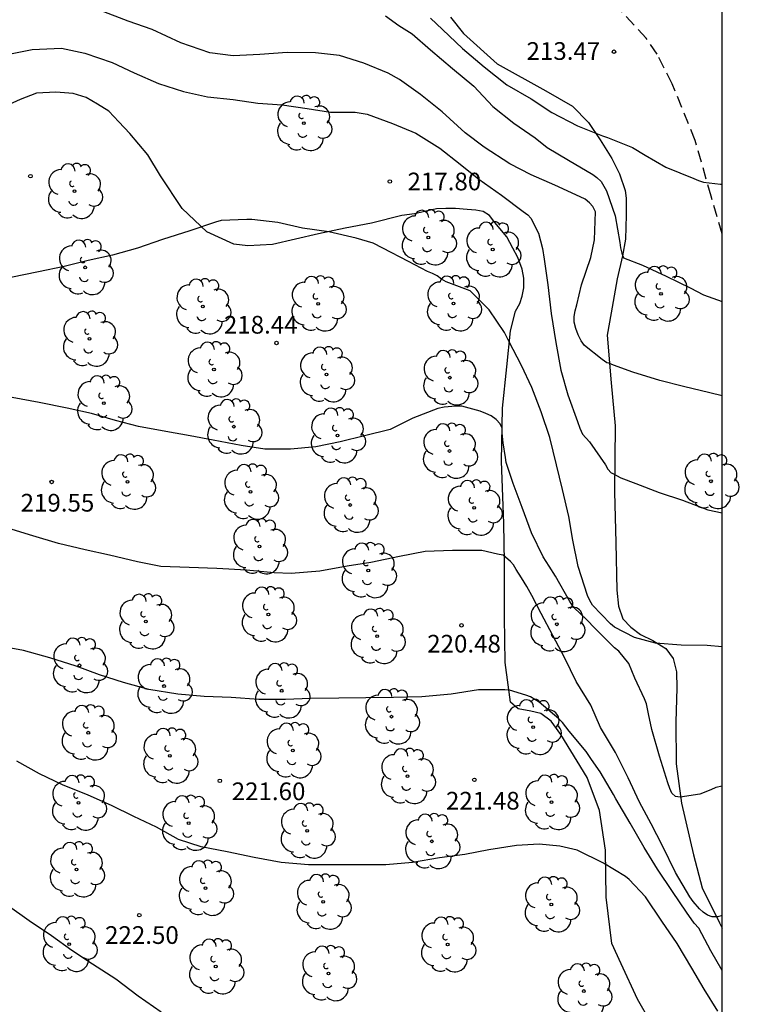
# Model space of a CAD drawing. Units: metres. Extents: x 576093 to 576445, y 4795040 to 4795290.
# Drawn here: x 576415 to 576445, y 4795124 to 4795166 of the extents above; entities that cross this region are included whole.
import ezdxf

# ---------------------------------------------------------------- set-up
doc = ezdxf.new("R2010")
doc.units = ezdxf.units.M
doc.linetypes.add('TRAZOS_NORMALES', pattern=[0.75, 0.5, -0.25])
for name, color, linetype in [('010106', 9, 'Continuous'), ('020104', 34, 'Continuous'), ('020204', 9, 'Continuous'), ('020308', 9, 'Continuous'), ('060128', 7, 'TRAZOS_NORMALES'), ('070104', 3, 'Continuous'), ('100202', 3, 'Continuous')]:
    doc.layers.add(name, color=color, linetype=linetype)
doc.layers.add('020105', color=24, linetype='Continuous', lineweight=30)
doc.styles.add('ARIAL', font='ARIAL.TTF', dxfattribs={"height": 1})

# ---------------------------------------------------------------- blocks, each defined once
blk = doc.blocks.new('COTAPU')
blk.add_circle((0, 0), 0.075)
blk = doc.blocks.new('ARBOL')
blk.add_circle((0, 0), 0.0587)
for centre, radius, start, end in [((-0.564, 0.381), 0.532, 92.28, 254.58), ((-0.28, 0.855), 0.3, 359.2878, 173.6078), ((0.097, 0.97), 0.21, 23.1565, 160.4665), ((0.438, 0.881), 0.24, 301.578, 139.328), ((-0.091, 0.321), 0.12, 119.14, 310.56), ((0.656, 0.288), 0.443, 319.8556, 114.7656), ((0.819, -0.249), 0.383, 235.5275, 62.0275), ((-0.556, -0.339), 0.555, 142.64, 266.54), ((-0.039, -0.384), 0.21, 189.64, 323.88), ((0.299, -0.624), 0.532, 224.67, 0.24), ((-0.301, -0.676), 0.45, 213.78, 295.32)]:
    blk.add_arc(centre, radius, start, end)

msp = doc.modelspace()

# ---------------------------------------------------------------- linework, layer by layer
at = {"layer": '010106', "flags": 128}
msp.add_lwpolyline([(576094.35, 4795040.336), (576444.34, 4795040.328), (576444.345, 4795290.321), (576094.355, 4795290.329)], close=True, dxfattribs=at)
at = {"layer": '020104', "flags": 128}
for points, elevation in [([(576444.342, 4795149.951), (576443.82, 4795150.086), (576442.7, 4795150.346), (576441.693, 4795150.602), (576440.553, 4795150.962), (576439.731, 4795151.258), (576439.537, 4795151.332), (576439.447, 4795151.35), (576439.251, 4795151.488), (576438.511, 4795152.08), (576438.365, 4795152.286), (576438.235, 4795152.536), (576438.135, 4795152.8), (576438.071, 4795153.068), (576438.071, 4795153.31), (576438.115, 4795153.556), (576438.185, 4795153.812), (576438.377, 4795154.658), (576438.773, 4795155.82), (576438.923, 4795156.564), (576438.965, 4795157.754), (576438.865, 4795157.978), (576438.715, 4795158.134), (576438.527, 4795158.288), (576438.315, 4795158.384), (576437.249, 4795158.876), (576436.245, 4795159.316), (576435.347, 4795159.78), (576434.251, 4795160.49), (576433.451, 4795161.1), (576432.475, 4795161.992), (576431.561, 4795162.728), (576430.661, 4795163.352), (576430.185, 4795163.626), (576429.157, 4795164.054), (576428.123, 4795164.382), (576427.097, 4795164.488), (576425.897, 4795164.5), (576424.741, 4795164.412), (576423.619, 4795164.358), (576422.621, 4795164.488), (576421.391, 4795164.92), (576420.187, 4795165.474), (576419.167, 4795165.83), (576417.946, 4795166.292)], 216), ([(576431.971, 4795165.954), (576432.487, 4795165.474), (576433.333, 4795164.674), (576434.259, 4795163.898), (576435.217, 4795163.126), (576436.243, 4795162.536), (576437.125, 4795161.956), (576438.211, 4795161.398), (576439.265, 4795160.968), (576439.475, 4795160.906), (576440.535, 4795160.484), (576441.081, 4795160.146), (576441.959, 4795159.646), (576443.139, 4795159.17), (576443.341, 4795159.076), (576443.545, 4795159.004), (576444.265, 4795158.922), (576444.343, 4795158.921)], 214), ([(576414.034, 4795164.422), (576415.1, 4795164.628), (576416.338, 4795164.682), (576417.33, 4795164.478), (576418.491, 4795164.084), (576419.421, 4795163.644), (576420.453, 4795163.196), (576421.503, 4795162.846), (576422.519, 4795162.626), (576423.607, 4795162.516), (576424.657, 4795162.356), (576425.693, 4795162.286), (576426.755, 4795162.136), (576427.745, 4795161.978), (576428.781, 4795161.968), (576429.299, 4795161.894), (576430.369, 4795161.488), (576431.363, 4795161.078), (576432.373, 4795160.444), (576433.233, 4795159.772), (576434.027, 4795159.138), (576434.983, 4795158.45), (576435.907, 4795157.77), (576436.097, 4795157.63), (576436.235, 4795157.476), (576436.555, 4795156.844), (576436.727, 4795156.202), (576436.793, 4795155.742), (576436.953, 4795154.658), (576437.091, 4795153.442), (576437.291, 4795152.218), (576437.503, 4795151.036), (576437.801, 4795149.994), (576438.203, 4795148.864), (576438.305, 4795148.582), (576438.425, 4795148.332), (576438.723, 4795148.006), (576439.389, 4795147.034), (576439.492, 4795146.838), (576439.642, 4795146.69), (576439.674, 4795146.672), (576440.044, 4795146.474), (576440.684, 4795146.236), (576441.676, 4795145.862), (576442.658, 4795145.53), (576443.734, 4795145.124), (576444.342, 4795144.987)], 217), ([(576444.342, 4795139.316), (576443.704, 4795139.368), (576442.604, 4795139.382), (576441.514, 4795139.476), (576440.62, 4795139.714), (576439.772, 4795140.146), (576439.614, 4795140.29), (576438.846, 4795141.074), (576438.726, 4795141.272), (576438.634, 4795141.484), (576438.24, 4795142.716), (576438.01, 4795143.836), (576437.845, 4795144.834), (576437.577, 4795145.988), (576437.317, 4795147.032), (576437.029, 4795148.184), (576436.665, 4795149.268), (576436.269, 4795150.306), (576435.833, 4795151.242), (576435.297, 4795152.264), (576435.119, 4795152.642), (576434.467, 4795153.596), (576433.659, 4795154.4), (576432.649, 4795154.78), (576432.439, 4795154.9), (576432.261, 4795155.036), (576432.061, 4795155.138), (576431.851, 4795155.222), (576431.043, 4795155.652), (576429.957, 4795156.216), (576429.551, 4795156.42), (576428.833, 4795156.634), (576427.667, 4795156.904), (576426.549, 4795157.06), (576425.501, 4795157.292), (576424.403, 4795157.42), (576424.199, 4795157.426), (576423.107, 4795157.39), (576422.867, 4795157.31), (576421.773, 4795156.942), (576420.615, 4795156.58), (576419.565, 4795156.216), (576418.497, 4795155.912), (576417.469, 4795155.686), (576416.449, 4795155.437), (576415.359, 4795155.201), (576414.193, 4795154.965)], 218), ([(576444.342, 4795133.414), (576444.068, 4795133.351), (576443.858, 4795133.249), (576443.398, 4795133.077), (576442.566, 4795132.943), (576442.358, 4795132.977), (576442.202, 4795133.117), (576442.116, 4795133.313), (576442.04, 4795133.555), (576441.688, 4795134.675), (576441.362, 4795135.817), (576441.218, 4795136.473), (576441.13, 4795136.895), (576441.042, 4795137.113), (576440.644, 4795137.983), (576440.386, 4795138.602), (576439.958, 4795139.126), (576439.778, 4795139.274), (576438.95, 4795140.104), (576438.604, 4795140.452), (576438.052, 4795140.986), (576437.89, 4795141.24), (576437.276, 4795142.316), (576437.008, 4795142.732), (576436.754, 4795143.126), (576436.253, 4795144.15), (576435.863, 4795145.214), (576435.483, 4795146.242), (576435.189, 4795147.12), (576435.161, 4795147.34), (576435.065, 4795147.96), (576435.017, 4795148.386), (576435.017, 4795148.576), (576434.935, 4795148.768), (576434.759, 4795148.946), (576434.543, 4795149.1), (576434.327, 4795149.208), (576434.081, 4795149.296), (576433.311, 4795149.51), (576433.053, 4795149.516), (576432.551, 4795149.476), (576432.295, 4795149.412), (576431.225, 4795149.006), (576430.263, 4795148.522), (576429.181, 4795148.25), (576428.143, 4795147.998), (576427.115, 4795147.797), (576426.041, 4795147.691), (576424.959, 4795147.691), (576423.955, 4795147.847), (576422.773, 4795148.073), (576421.789, 4795148.261), (576420.757, 4795148.437), (576419.605, 4795148.649), (576418.623, 4795148.909), (576417.611, 4795149.203), (576416.579, 4795149.431), (576415.395, 4795149.671), (576414.249, 4795149.881)], 219), ([(576444.342, 4795125.591), (576443.866, 4795126.435), (576443.346, 4795127.397), (576443.16, 4795127.597), (576442.826, 4795128.069), (576442.236, 4795128.945), (576441.604, 4795129.893), (576441.03, 4795130.811), (576440.44, 4795131.843), (576439.838, 4795132.873), (576439.732, 4795133.055), (576439.172, 4795134.011), (576438.806, 4795134.545), (576438.572, 4795134.883), (576437.85, 4795135.747), (576437.578, 4795136.113), (576437.42, 4795136.265), (576436.59, 4795136.975), (576436.218, 4795137.193), (576436.016, 4795137.261), (576435.332, 4795137.479), (576435.126, 4795137.499), (576434.006, 4795137.487), (576432.854, 4795137.311), (576431.611, 4795137.195), (576430.405, 4795137.165), (576429.235, 4795137.149), (576428.087, 4795137.145), (576426.897, 4795137.127), (576425.831, 4795137.077), (576424.701, 4795137.085), (576423.525, 4795137.163), (576422.379, 4795137.209), (576421.263, 4795137.313), (576420.041, 4795137.505), (576418.961, 4795137.803), (576417.953, 4795138.133), (576416.965, 4795138.489), (576415.839, 4795138.843), (576414.723, 4795139.155), (576413.641, 4795139.353)], 221), ([(576444.162, 4795123.867), (576443.58, 4795124.811), (576443.05, 4795125.693), (576442.44, 4795126.739), (576441.784, 4795127.693), (576441.084, 4795128.715), (576440.404, 4795129.457), (576440.24, 4795129.581), (576439.306, 4795130.151), (576438.196, 4795130.695), (576437.46, 4795130.865), (576436.582, 4795130.953), (576435.622, 4795130.899), (576434.446, 4795130.711), (576433.434, 4795130.511), (576432.356, 4795130.369), (576431.222, 4795130.179), (576430.082, 4795130.071), (576429.012, 4795130.071), (576427.898, 4795130.071), (576426.806, 4795130.073), (576425.655, 4795130.175), (576424.509, 4795130.381), (576423.361, 4795130.621), (576422.257, 4795130.833), (576421.303, 4795131.145), (576420.365, 4795131.675), (576419.399, 4795132.129), (576418.457, 4795132.595), (576417.461, 4795133.027), (576416.375, 4795133.467), (576415.405, 4795133.931), (576414.451, 4795134.463)], 222), ([(576420.569, 4795123.833), (576419.591, 4795124.505), (576418.645, 4795125.233), (576417.653, 4795125.863), (576416.775, 4795126.449), (576415.915, 4795127.067), (576414.971, 4795127.699), (576414.037, 4795128.371)], 223)]:
    msp.add_lwpolyline(points, dxfattribs=dict(at, elevation=elevation))
at = {"layer": '020105', "flags": 128}
for points, elevation in [([(576430.075, 4795166.052), (576430.637, 4795165.644), (576431.203, 4795165.29), (576431.981, 4795164.614), (576432.907, 4795163.824), (576433.811, 4795163.074), (576434.613, 4795162.21), (576435.509, 4795161.506), (576436.413, 4795160.892), (576436.921, 4795160.478), (576437.833, 4795159.938), (576438.857, 4795159.336), (576439.025, 4795159.21), (576439.207, 4795159.038), (576439.431, 4795158.64), (576439.803, 4795157.586), (576440.005, 4795156.446), (576440.033, 4795156.222), (576440.085, 4795155.992), (576440.161, 4795155.798), (576440.967, 4795155.496), (576441.965, 4795155.03), (576442.983, 4795154.524), (576443.547, 4795154.236), (576444.343, 4795153.957)], 215), ([(576444.342, 4795127.923), (576444.163, 4795127.875), (576444.129, 4795127.867), (576443.919, 4795127.865), (576443.721, 4795127.943), (576443.533, 4795128.071), (576443.385, 4795128.211), (576443.105, 4795128.517), (576442.971, 4795128.719), (576442.363, 4795129.753), (576441.807, 4795130.883), (576441.337, 4795131.807), (576440.831, 4795132.731), (576440.357, 4795133.759), (576439.823, 4795134.829), (576439.181, 4795135.901), (576438.767, 4795136.847), (576438.155, 4795137.847), (576437.667, 4795138.837), (576437.163, 4795139.795), (576436.667, 4795140.727), (576436.267, 4795141.494), (576436.063, 4795141.876), (576435.842, 4795142.236), (576435.606, 4795142.598), (576435.498, 4795142.784), (576435.362, 4795142.932), (576435.058, 4795143.198), (576435.046, 4795143.198), (576434.824, 4795143.24), (576434.156, 4795143.394), (576433.942, 4795143.396), (576432.908, 4795143.397), (576431.758, 4795143.353), (576430.666, 4795143.139), (576429.446, 4795142.893), (576428.442, 4795142.733), (576427.29, 4795142.521), (576426.072, 4795142.429), (576425.348, 4795142.455), (576424.18, 4795142.557), (576422.92, 4795142.635), (576421.746, 4795142.675), (576420.55, 4795142.725), (576419.552, 4795142.911), (576418.374, 4795143.203), (576417.334, 4795143.425), (576416.206, 4795143.697), (576415.122, 4795144.023), (576413.882, 4795144.405)], 220)]:
    msp.add_lwpolyline(points, dxfattribs=dict(at, elevation=elevation))
at = {"layer": '060128'}
msp.add_polyline3d([(576444.343, 4795156.816, 214.373), (576443.872, 4795158.41, 214.092), (576443.194, 4795160.78, 213.816), (576442.226, 4795163.178, 213.55), (576441.584, 4795164.432, 213.518), (576441.118, 4795165.116, 213.522), (576440.04, 4795166.272, 213.372), (576438.97, 4795167.022, 213.232), (576437.956, 4795167.49, 213.132), (576436.756, 4795168.054, 213.066), (576435.956, 4795168.35, 213.08), (576434.784, 4795168.882, 213.068), (576433.428, 4795169.31, 213.074), (576432.212, 4795169.664, 213.066), (576431.536, 4795169.916, 213.046), (576431.138, 4795170.166, 213.052), (576430.86, 4795170.594, 213.046), (576430.815, 4795170.923, 213.035)], dxfattribs=at)
at = {"layer": '070104'}
for points in [[(576432.83, 4795166, 213.36), (576433.378, 4795165.312, 213.36), (576434.798, 4795164.022, 213.392), (576436.87, 4795162.872, 213.594), (576437.996, 4795162.228, 213.7), (576438.676, 4795161.532, 213.792), (576439.164, 4795160.806, 213.932), (576439.662, 4795160.016, 214.022), (576439.982, 4795159.36, 214.276), (576440.234, 4795158.66, 214.406), (576440.268, 4795158.33, 214.444), (576440.274, 4795157.608, 214.55), (576440.24, 4795156.594, 214.716), (576440.118, 4795155.882, 214.848), (576439.892, 4795154.906, 214.968), (576439.642, 4795153.47, 215.392), (576439.472, 4795152.528, 215.744), (576439.632, 4795150.506, 216.246), (576439.806, 4795148.676, 216.658), (576439.781, 4795145.882, 217.062), (576439.839, 4795143.716, 217.464), (576439.879, 4795141.72, 217.674), (576439.951, 4795141.044, 217.776), (576440.129, 4795140.508, 217.814), (576440.473, 4795140.15, 217.872), (576440.881, 4795139.84, 217.896), (576441.397, 4795139.584, 217.922), (576441.953, 4795139.246, 217.978), (576442.257, 4795138.818, 218.012), (576442.407, 4795138.254, 218.094), (576442.417, 4795137.566, 218.264), (576442.381, 4795136.131, 218.526), (576442.395, 4795134.349, 218.792), (576442.611, 4795132.685, 219.054), (576443.123, 4795130.505, 219.46), (576443.499, 4795129.107, 219.674), (576444.233, 4795127.611, 220.05), (576444.342, 4795127.395, 220.117)], [(576441.853, 4795122.457, 222.67), (576440.749, 4795124.379, 222.476), (576440.059, 4795125.881, 222.444), (576439.667, 4795126.747, 222.432), (576439.429, 4795128.709, 222.228), (576439.389, 4795130.693, 222.014), (576439.147, 4795132.383, 221.808), (576438.615, 4795133.771, 221.588), (576437.501, 4795135.601, 221.234), (576437.099, 4795136.163, 221.17), (576436.651, 4795136.483, 221.138), (576436.233, 4795136.585, 221.14), (576435.695, 4795136.681, 221.128), (576435.365, 4795136.971, 221.08), (576435.145, 4795138.651, 220.822), (576435.117, 4795140.577, 220.454), (576435.118, 4795142.892, 220.084), (576435.09, 4795144.548, 219.646), (576434.984, 4795147.178, 219.244), (576435.036, 4795149.426, 218.742), (576435.216, 4795151.178, 218.44), (576435.362, 4795152.702, 218.128), (576435.578, 4795153.536, 217.788), (576435.77, 4795153.872, 217.7), (576435.866, 4795154.174, 217.658), (576435.93, 4795154.534, 217.62), (576435.928, 4795154.934, 217.586), (576435.87, 4795155.32, 217.554), (576435.674, 4795155.812, 217.512), (576435.462, 4795156.206, 217.436), (576435.22, 4795156.688, 217.394), (576434.706, 4795157.294, 217.362), (576434.478, 4795157.6, 217.366), (576434.212, 4795157.77, 217.428), (576433.896, 4795157.822, 217.532), (576433.528, 4795157.854, 217.554), (576433.04, 4795157.886, 217.6), (576432.628, 4795157.89, 217.69), (576432.23, 4795157.872, 217.798), (576431.296, 4795157.672, 217.898), (576430.76, 4795157.588, 217.934), (576429.476, 4795157.27, 217.986), (576428.362, 4795157.052, 218), (576427.224, 4795156.82, 218.046), (576425.278, 4795156.36, 218.098), (576424.232, 4795156.312, 218.05), (576423.636, 4795156.38, 218.022), (576422.494, 4795156.898, 217.88), (576421.456, 4795157.896, 217.708), (576420.534, 4795159.282, 217.494), (576420.002, 4795160.162, 217.446), (576419.23, 4795161.064, 217.404), (576418.764, 4795161.568, 217.334), (576418.342, 4795162.014, 217.318), (576417.858, 4795162.32, 217.316), (576417.386, 4795162.592, 217.328), (576416.836, 4795162.768, 217.346), (576416.091, 4795162.822, 217.364), (576415.277, 4795162.784, 217.366), (576414.583, 4795162.516, 217.38), (576413.613, 4795162.074, 217.422)]]:
    msp.add_polyline3d(points, dxfattribs=at)

# ---------------------------------------------------------------- block references
at = {"layer": '020204', "rotation": 359.9987685839998}
for p in [(576439.759, 4795164.538, 213.47), (576415.021, 4795159.26, 217.48), (576430.253, 4795159.036, 217.8), (576425.449, 4795152.188, 218.442), (576415.919, 4795146.303, 219.548), (576433.291, 4795140.223, 220.484), (576423.051, 4795133.635, 221.598), (576433.836, 4795133.679, 221.482), (576419.635, 4795127.943, 222.5)]:
    msp.add_blockref('COTAPU', p, dxfattribs=at)
at = {"layer": '100202', "rotation": 359.9987685839998}
for p in [(576426.606, 4795161.504, 217.174), (576416.892, 4795158.626, 217.602), (576431.886, 4795156.66, 218.12), (576434.614, 4795156.152, 217.792), (576417.344, 4795155.397, 218.024), (576441.748, 4795154.278, 214.664), (576422.326, 4795153.738, 218.272), (576427.214, 4795153.856, 218.404), (576432.954, 4795153.864, 218.316), (576417.528, 4795152.365, 218.664), (576422.8, 4795151.067, 218.482), (576427.566, 4795150.856, 218.56), (576432.798, 4795150.722, 218.798), (576418.13, 4795149.643, 218.95), (576423.642, 4795148.645, 218.904), (576428.034, 4795148.27, 218.76), (576432.784, 4795147.614, 219.328), (576419.136, 4795146.303, 219.532), (576443.865, 4795146.33, 216.81), (576424.35, 4795145.883, 219.244), (576428.576, 4795145.325, 219.444), (576433.824, 4795145.206, 219.644), (576424.734, 4795143.563, 219.678), (576429.342, 4795142.553, 220.052), (576425.106, 4795140.683, 220.284), (576419.91, 4795140.385, 220.632), (576437.335, 4795140.269, 220.632), (576429.722, 4795139.763, 220.648), (576417.102, 4795138.529, 221.22), (576420.684, 4795137.653, 221.12), (576425.67, 4795137.455, 220.97), (576430.326, 4795136.355, 221.11), (576417.474, 4795135.675, 221.696), (576436.327, 4795135.909, 221.42), (576426.146, 4795134.923, 221.396), (576420.928, 4795134.693, 221.604), (576431.003, 4795133.831, 221.5), (576417.062, 4795132.701, 222.114), (576437.107, 4795132.727, 221.772), (576421.728, 4795131.845, 222.036), (576426.754, 4795131.515, 221.8), (576432.031, 4795131.071, 221.818), (576416.972, 4795129.873, 222.57), (576422.438, 4795129.089, 222.342), (576427.429, 4795128.505, 222.086), (576437.099, 4795128.393, 222.31), (576416.666, 4795126.715, 223.214), (576432.705, 4795126.697, 222.468), (576422.874, 4795125.765, 222.682), (576427.659, 4795125.473, 222.436), (576438.481, 4795124.727, 222.48)]:
    msp.add_blockref('ARBOL', p, dxfattribs=at)

# ---------------------------------------------------------------- texts
at = {"layer": '020308', "style": 'ARIAL'}
for s, p in [('213.47', (576436.049, 4795164.191, 213.464)), ('217.80', (576431.003, 4795158.661, 217.794)), ('218.44', (576423.221, 4795152.589, 218.436)), ('219.55', (576414.605, 4795145.047, 219.542)), ('220.48', (576431.838, 4795139.072, 220.478)), ('221.60', (576423.552, 4795132.816, 221.592)), ('221.48', (576432.633, 4795132.417, 221.476)), ('222.50', (576418.185, 4795126.724, 222.494))]:
    msp.add_text(s, height=0.75, rotation=359.9988, dxfattribs=at).set_placement(p)

doc.saveas('drawing.dxf')
